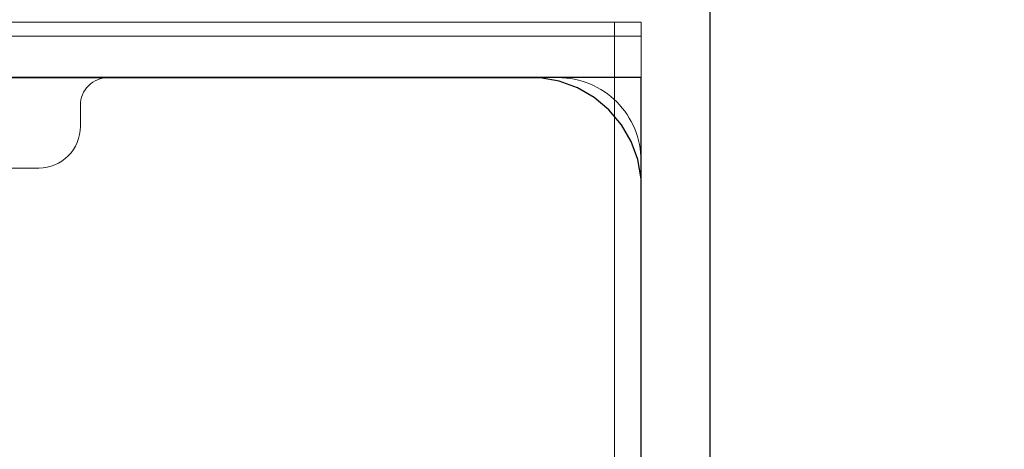
# Model space of a CAD drawing. Units: millimetres. Extents: x 71389 to 85445, y -5077 to 12415.
# Drawn here: x 80804 to 80875, y 5500 to 5531 of the extents above; entities that cross this region are included whole.
import ezdxf

# ---------------------------------------------------------------- set-up
doc = ezdxf.new("R2010")
doc.units = ezdxf.units.MM
doc.header["$MEASUREMENT"] = 0
for name, color, linetype, lineweight in [('0_Pen_No__1', 7, 'Continuous', 30), ('A-DIMS_Pen_No__1', 7, 'Continuous', 30), ('A-NPLT_Pen_No__1', 7, 'Continuous', 30)]:
    doc.layers.add(name, color=color, linetype=linetype, lineweight=lineweight)
doc.layers.add('0_Pen_No__2', color=7, linetype='Continuous', lineweight=5, true_color=0x747474)
doc.layers.add('A-FLOR_Pen_No__2', color=7, linetype='Continuous', lineweight=5, true_color=0x747474)
doc.layers.add('A-DIMS', color=7, linetype='Continuous')
doc.layers.add('A-FLOR', color=7, linetype='Continuous')
doc.styles.add('GENERATED_STYLE_1', font='Tahoma_1.ttf')
doc.dimstyles.new('GENERATED_STYLE__1', dxfattribs={"dimtxt": 200, "dimasz": 95, "dimexe": 0.18, "dimexo": 10000, "dimgap": 0.09, "dimtad": 1, "dimtih": 1, "dimtoh": 1, "dimdec": 0, "dimzin": 0, "dimdsep": 46, "dimtxsty": 'GENERATED_STYLE_1', "dimblk": 'ARROWHEAD_6', "dimblk1": 'ARROWHEAD_6', "dimblk2": 'ARROWHEAD_6', "dimcen": 0.09, "dimclrd": 7, "dimclre": 7, "dimclrt": 7, "dimadec": 0, "dimazin": 0, "dimtfac": 1, "dimtdec": 4, "dimtmove": 0, "dimatfit": 3, "dimfxl": 1, "dimtolj": 1, "dimtzin": 0, "dimarcsym": 0})
doc.dimstyles.new('GENERATED_STYLE__2', dxfattribs={"dimtxt": 200, "dimasz": 95, "dimexe": 0.18, "dimexo": 10000, "dimgap": 0.09, "dimtad": 1, "dimdec": 0, "dimzin": 0, "dimdsep": 46, "dimtxsty": 'GENERATED_STYLE_1', "dimblk": 'ARROWHEAD_6', "dimblk1": 'ARROWHEAD_6', "dimblk2": 'ARROWHEAD_6', "dimcen": 0.09, "dimclrd": 7, "dimclre": 7, "dimclrt": 7, "dimadec": 0, "dimazin": 0, "dimtfac": 1, "dimtdec": 4, "dimtmove": 0, "dimatfit": 3, "dimfxl": 1, "dimtolj": 1, "dimtzin": 0, "dimarcsym": 0})

# ---------------------------------------------------------------- blocks, each defined once
blk = doc.blocks.new('Slab_9', base_point=(80806.191, 5443.43))
at = {"layer": 'A-FLOR_Pen_No__2', "linetype": 'Continuous', "flags": 128}
blk.add_lwpolyline([(80843.191, 5436.895, 0.414214), (80849.191, 5442.895), (80849.191, 5475.513, 0.414214), (80847.191, 5477.513), (80845.656, 5477.513, -0.414214), (80842.656, 5480.513), (80842.656, 5484.513, -0.414214), (80845.656, 5487.513), (80847.191, 5487.513, 0.414214), (80849.191, 5489.513), (80849.191, 5520.895, 0.414214), (80843.191, 5526.895), (80810.601, 5526.895, 0.414214), (80808.601, 5524.895), (80808.601, 5523.36, -0.414214), (80805.601, 5520.36), (80801.601, 5520.36, -0.414214)], format="xyb", dxfattribs=at)
blk = doc.blocks.new('mice')
at = {"layer": '0_Pen_No__2', "linetype": 'Continuous'}
for p, q in [((90.636, 94), (0, 94)), ((93.56, 94), (90.636, 94)), ((91.638, 0), (91.638, 94)), ((93.56, 93), (93.56, 94)), ((90.636, 93), (0, 93)), ((93.56, 93), (90.636, 93)), ((93.56, 0), (93.56, 93))]:
    blk.add_line(p, q, dxfattribs=at)
blk = doc.blocks.new('pamats_brusas')
at = {"layer": '0_Pen_No__1', "linetype": 'Continuous'}
for p, q in [((100.001, -0.007), (100.001, 99.993)), ((86.501, 94.993), (13.001, 94.993)), ((87.001, 94.993), (86.501, 94.993)), ((87.701, 94.993), (87.001, 94.993)), ((89.079, 94.75), (87.701, 94.993)), ((90.395, 94.271), (89.079, 94.75)), ((91.607, 93.571), (90.395, 94.271)), ((92.679, 92.672), (91.607, 93.571)), ((93.579, 91.599), (92.679, 92.672)), ((94.279, 90.387), (93.579, 91.599)), ((94.758, 89.072), (94.279, 90.387)), ((95.001, 87.693), (94.758, 89.072)), ((95.001, 86.993), (95.001, 87.693)), ((95.001, 12.993), (95.001, 86.993))]:
    blk.add_line(p, q, dxfattribs=at)
blk = doc.blocks.new('*D123')
at = {"layer": 'A-DIMS_Pen_No__1', "linetype": 'Continuous', "transparency": 16777216}
for p, q in [((76371.73, 9858.791), (76371.73, 10046.291)), ((80849.191, 9858.791), (80849.191, 10046.291)), ((76421.73, 10002.541), (76321.73, 9902.541)), ((80799.191, 9902.541), (80899.191, 10002.541)), ((76296.73, 9952.541), (76371.73, 9952.541)), ((76371.73, 9952.541), (80849.191, 9952.541)), ((80849.191, 9952.541), (80924.191, 9952.541))]:
    blk.add_line(p, q, dxfattribs=at)
at = {"layer": 'A-DIMS_Pen_No__1', "transparency": 16777216, "insert": (78267.602, 9992.541), "char_height": 200, "attachment_point": 7, "style": 'GENERATED_STYLE_1'}
blk.add_mtext('\\A1;{\\fTahoma|b0|i0|c0|p34;4 530}', dxfattribs=at)
blk = doc.blocks.new('ARROWHEAD_6')
at = {"color": 0, "linetype": 'Continuous', "lineweight": 0}
for p, q in [((-0.5, -0.5), (0.5, 0.5)), ((0, 0), (-1, 0))]:
    blk.add_line(p, q, dxfattribs=at)
blk = doc.blocks.new('*D130')
at = {"layer": 'A-DIMS_Pen_No__1', "linetype": 'Continuous', "transparency": 16777216}
for p, q in [((80597.807, 7027.106), (80597.807, 7102.106)), ((80647.807, 6977.106), (80547.807, 7077.106)), ((80691.557, 7027.106), (80504.057, 7027.106)), ((80597.807, 5526.895), (80597.807, 7027.106)), ((80547.807, 5576.895), (80647.807, 5476.895)), ((80691.557, 5526.895), (80504.057, 5526.895)), ((80597.807, 5451.895), (80597.807, 5526.895))]:
    blk.add_line(p, q, dxfattribs=at)
at = {"layer": 'A-DIMS_Pen_No__1', "transparency": 16777216, "insert": (80557.807, 5934.143), "char_height": 200, "attachment_point": 7, "rotation": 90, "style": 'GENERATED_STYLE_1'}
blk.add_mtext('\\A1;{\\fTahoma|b0|i0|c0|p34;1\xa0500}', dxfattribs=at)
blk = doc.blocks.new('*D133')
at = {"layer": 'A-DIMS_Pen_No__1', "linetype": 'Continuous', "transparency": 16777216}
for p, q in [((76371.528, 6300.482), (76371.528, 6487.982)), ((80849.191, 6300.482), (80849.191, 6487.982)), ((76421.528, 6444.232), (76321.528, 6344.232)), ((80799.191, 6344.232), (80899.191, 6444.232)), ((76296.528, 6394.232), (76371.528, 6394.232)), ((76371.528, 6394.232), (80849.191, 6394.232)), ((80849.191, 6394.232), (80924.191, 6394.232))]:
    blk.add_line(p, q, dxfattribs=at)
at = {"layer": 'A-DIMS_Pen_No__1', "transparency": 16777216, "insert": (78267.502, 6434.232), "char_height": 200, "attachment_point": 7, "style": 'GENERATED_STYLE_1'}
blk.add_mtext('\\A1;{\\fTahoma|b0|i0|c0|p34;4\xa0478}', dxfattribs=at)

msp = doc.modelspace()

# ---------------------------------------------------------------- linework, layer by layer
at = {"layer": 'A-NPLT_Pen_No__1', "linetype": 'Continuous', "flags": 128}
for points in [[(80849.191, 4526.895), (80849.191, 5526.895), (79849.191, 5526.895), (79849.191, 4526.895)], [(80849.191, 5436.895), (80849.191, 5526.895), (80759.191, 5526.895), (80759.191, 5436.895)]]:
    msp.add_lwpolyline(points, close=True, dxfattribs=at)

# ---------------------------------------------------------------- block references
at = {"color": 8, "linetype": 'Continuous', "lineweight": 5, "true_color": 0x747474, "zscale": 1000}
msp.add_blockref('pamats_brusas', (80754.19, 5431.892), dxfattribs=at)
at = {"color": 3, "linetype": 'Continuous', "lineweight": 5, "zscale": 1000}
msp.add_blockref('mice', (80755.632, 5436.895), dxfattribs=at)
at = {"layer": 'A-FLOR', "color": 8, "linetype": 'Continuous', "lineweight": 5, "true_color": 0x747474}
msp.add_blockref('Slab_9', (80806.191, 5443.43), dxfattribs=at)

# ---------------------------------------------------------------- dimensions: what is measured, and where the dimension line sits
at = {"layer": 'A-DIMS', "linetype": 'Continuous'}
dim = msp.add_linear_dim(base=(80849.191, 9952.541), p1=(76371.73, 9071.331), p2=(80849.191, 5344.247), text='4 530', dimstyle='GENERATED_STYLE__1', dxfattribs=at)
dim.commit()
dim.dimension.update_dxf_attribs({"geometry": '*D123', "text_midpoint": (78609.545, 10092.541), "dimtype": 160})
dim = msp.add_linear_dim(base=(80849.191, 6394.232), p1=(76371.528, 9214.448), p2=(80849.191, 5505.204), dimstyle='GENERATED_STYLE__1', dxfattribs=at)
dim.commit()
dim.dimension.update_dxf_attribs({"geometry": '*D133', "text_midpoint": (78609.445, 6534.232), "dimtype": 160})
dim = msp.add_linear_dim(base=(80597.807, 7027.106), p1=(80810.601, 5526.895), p2=(81057.47, 7027.106), angle=90, dimstyle='GENERATED_STYLE__2', dxfattribs=at)
dim.commit()
dim.dimension.update_dxf_attribs({"geometry": '*D130', "text_midpoint": (80457.807, 6276.086), "dimtype": 160, "text_rotation": 90})

doc.saveas('drawing.dxf')
